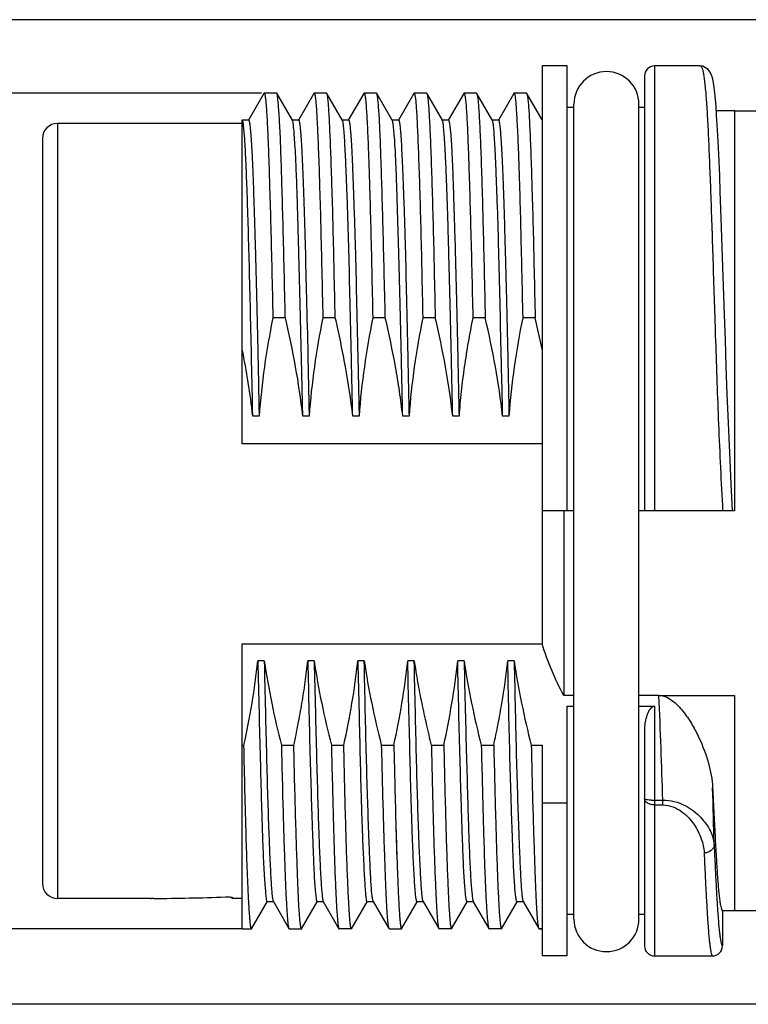
# Model space of a CAD drawing. Units: millimetres. Extents: x 6227 to 6524, y 556 to 775.
# Drawn here: x 6346 to 6360, y 652 to 672 of the extents above; entities that cross this region are included whole.
import ezdxf

# ---------------------------------------------------------------- set-up
doc = ezdxf.new("R2010")
doc.units = ezdxf.units.MM
doc.header["$MEASUREMENT"] = 0
doc.layers.get('0').update_dxf_attribs({"lineweight": 30})
doc.layers.add('02___PRT_ALL_AXES', color=7, linetype='Continuous')
doc.layers.add('DIM', color=3, linetype='Continuous', lineweight=15)
doc.styles.add('Romans字体', font='romans.shx', dxfattribs={"width": 0.75})
doc.dimstyles.new('01', dxfattribs={"dimscale": 0.9, "dimtxt": 3.5, "dimasz": 3, "dimexe": 1.2, "dimexo": 0.2, "dimgap": 0.8, "dimtad": 1, "dimdsep": 46, "dimtxsty": 'Romans字体', "dimcen": 0, "dimclrd": 1, "dimclre": 6, "dimclrt": 4, "dimazin": 2, "dimtfac": 1, "dimtofl": 0, "dimtmove": 0, "dimatfit": 3, "dimfxl": 1, "dimtolj": 1, "dimtzin": 0, "dimarcsym": 0})

# ---------------------------------------------------------------- blocks, each defined once
blk = doc.blocks.new('*D0')
at = {"layer": 'Defpoints', "color": 0}
for p in [(6339.483, 670.448), (6350.678, 670.448), (6350.302, 653.734)]:
    blk.add_point(p, dxfattribs=at)
at = {"layer": 'DIM', "color": 6, "lineweight": -2}
for p, q in [((6350.498, 670.448), (6338.403, 670.448)), ((6350.122, 653.734), (6338.403, 653.734))]:
    blk.add_line(p, q, dxfattribs=at)
at = {"layer": 'DIM', "color": 1, "lineweight": -2}
blk.add_line((6339.483, 656.434), (6339.483, 667.748), dxfattribs=at)
at = {"layer": 'DIM', "color": 1}
for points in [[(6339.033, 667.748), (6339.933, 667.748), (6339.483, 670.448)], [(6339.033, 656.434), (6339.933, 656.434), (6339.483, 653.734)]]:
    blk.add_solid(points, dxfattribs=at)
at = {"layer": 'DIM', "color": 4, "insert": (6337.188, 662.091), "char_height": 3.15, "attachment_point": 5, "rotation": 90, "style": 'Romans字体'}
blk.add_mtext('\\A1;M17*1.0', dxfattribs=at)
blk = doc.blocks.new('*D1')
at = {"layer": 'Defpoints', "color": 0}
for p in [(6366.634, 671.918), (6332.309, 652.226), (6367.363, 652.226)]:
    blk.add_point(p, dxfattribs=at)
at = {"layer": 'DIM', "color": 6, "lineweight": -2}
for p, q in [((6366.454, 671.918), (6331.229, 671.918)), ((6367.183, 652.226), (6331.229, 652.226))]:
    blk.add_line(p, q, dxfattribs=at)
at = {"layer": 'DIM', "color": 1, "lineweight": -2}
blk.add_line((6332.309, 669.218), (6332.309, 654.926), dxfattribs=at)
at = {"layer": 'DIM', "color": 1}
for points in [[(6331.859, 669.218), (6332.759, 669.218), (6332.309, 671.918)], [(6331.859, 654.926), (6332.759, 654.926), (6332.309, 652.226)]]:
    blk.add_solid(points, dxfattribs=at)
at = {"layer": 'DIM', "color": 4, "insert": (6330.014, 662.072), "char_height": 3.15, "attachment_point": 5, "rotation": 90, "style": 'Romans字体'}
blk.add_mtext('\\A1;M20*1.5', dxfattribs=at)

msp = doc.modelspace()

# ---------------------------------------------------------------- linework, layer by layer
at = {"color": 7, "linetype": 'Continuous'}
for p, q in [((6356.114, 670.992), (6356.114, 659.433)), ((6356.614, 670.992), (6356.114, 670.992)), ((6356.614, 662.092), (6356.614, 670.992)), ((6358.364, 670.992), (6358.364, 662.092)), ((6359.279, 670.992), (6358.364, 670.992)), ((6359.279, 670.992), (6359.279, 670.992)), ((6358.164, 670.791), (6358.164, 662.092)), ((6350.547, 670.443), (6350.24, 669.911)), ((6350.548, 670.445), (6350.553, 670.449)), ((6350.802, 670.448), (6350.553, 670.448)), ((6350.806, 670.445), (6350.802, 670.449)), ((6351.118, 669.905), (6350.806, 670.445)), ((6351.546, 670.442), (6351.239, 669.911)), ((6351.547, 670.445), (6351.553, 670.449)), ((6351.803, 670.447), (6351.552, 670.447)), ((6351.553, 670.449), (6351.556, 670.448)), ((6351.807, 670.444), (6351.802, 670.449)), ((6352.119, 669.904), (6351.808, 670.442)), ((6352.546, 670.443), (6352.235, 669.905)), ((6352.547, 670.445), (6352.552, 670.45)), ((6352.802, 670.447), (6352.551, 670.447)), ((6352.552, 670.449), (6352.556, 670.448)), ((6352.806, 670.444), (6352.801, 670.449)), ((6353.117, 669.905), (6352.807, 670.443)), ((6353.548, 670.444), (6353.24, 669.911)), ((6353.548, 670.444), (6353.553, 670.449)), ((6353.802, 670.45), (6353.554, 670.45)), ((6353.802, 670.45), (6353.808, 670.445)), ((6354.12, 669.905), (6353.808, 670.445)), ((6354.546, 670.443), (6354.236, 669.905)), ((6354.548, 670.445), (6354.553, 670.449)), ((6354.803, 670.447), (6354.552, 670.447)), ((6354.553, 670.449), (6354.556, 670.447)), ((6354.803, 670.447), (6354.808, 670.443)), ((6355.119, 669.904), (6354.808, 670.443)), ((6355.547, 670.441), (6355.241, 669.911)), ((6355.549, 670.444), (6355.554, 670.449)), ((6355.803, 670.445), (6355.552, 670.445)), ((6355.554, 670.448), (6355.558, 670.447)), ((6355.802, 670.445), (6355.808, 670.441)), ((6356.114, 669.912), (6355.808, 670.441)), ((6356.753, 670.16), (6356.614, 670.16)), ((6358.164, 670.16), (6358.053, 670.16)), ((6359.964, 670.092), (6359.603, 670.092)), ((6359.964, 670.092), (6359.964, 662.093)), ((6359.964, 670.092), (6362.114, 670.092)), ((6346.414, 669.842), (6346.414, 654.342)), ((6350.114, 669.842), (6346.414, 669.842)), ((6350.114, 663.437), (6350.114, 669.914)), ((6350.118, 669.904), (6350.114, 669.911)), ((6350.241, 669.91), (6350.114, 669.91)), ((6351.241, 669.91), (6351.113, 669.91)), ((6352.241, 669.91), (6352.113, 669.91)), ((6353.242, 669.91), (6353.112, 669.91)), ((6354.241, 669.91), (6354.114, 669.91)), ((6355.243, 669.91), (6355.113, 669.91)), ((6346.114, 669.542), (6346.114, 654.642)), ((6359.765, 666.015), (6359.72, 667.364)), ((6350.976, 665.954), (6350.726, 665.954)), ((6351.976, 665.954), (6351.726, 665.954)), ((6352.976, 665.954), (6352.726, 665.954)), ((6353.976, 665.954), (6353.726, 665.954)), ((6354.976, 665.954), (6354.726, 665.954)), ((6355.976, 665.954), (6355.726, 665.954)), ((6356.114, 665.329), (6355.976, 665.954)), ((6350.452, 663.991), (6350.325, 663.991)), ((6351.452, 663.991), (6351.325, 663.991)), ((6352.452, 663.991), (6352.325, 663.991)), ((6353.452, 663.991), (6353.325, 663.991)), ((6354.452, 663.991), (6354.325, 663.991)), ((6355.452, 663.991), (6355.325, 663.991)), ((6356.114, 663.437), (6350.114, 663.437)), ((6356.753, 662.092), (6356.114, 662.092)), ((6356.547, 662.092), (6356.547, 658.401)), ((6359.928, 662.092), (6358.053, 662.092)), ((6359.964, 662.093), (6359.928, 662.092)), ((6350.114, 659.433), (6356.114, 659.433)), ((6350.114, 653.734), (6350.114, 659.433)), ((6350.554, 659.092), (6350.425, 659.092)), ((6351.553, 659.092), (6351.426, 659.092)), ((6352.555, 659.092), (6352.426, 659.092)), ((6353.555, 659.092), (6353.426, 659.092)), ((6354.553, 659.092), (6354.426, 659.092)), ((6355.555, 659.092), (6355.427, 659.092)), ((6356.753, 658.401), (6356.547, 658.401)), ((6358.453, 658.402), (6358.053, 658.402)), ((6358.453, 658.402), (6359.438, 658.4)), ((6359.438, 658.4), (6359.964, 658.4)), ((6359.964, 658.4), (6359.964, 654.092)), ((6356.614, 658.186), (6356.753, 658.186)), ((6356.614, 653.192), (6356.614, 658.186)), ((6358.053, 658.186), (6358.364, 658.186)), ((6358.364, 658.186), (6358.364, 653.194)), ((6358.164, 657.706), (6358.164, 653.394)), ((6350.114, 657.408), (6350.147, 657.408)), ((6350.897, 657.408), (6351.147, 657.408)), ((6351.897, 657.408), (6352.147, 657.408)), ((6352.897, 657.408), (6353.147, 657.408)), ((6353.147, 657.41), (6353.159, 656.895)), ((6353.897, 657.408), (6354.147, 657.408)), ((6354.897, 657.408), (6355.147, 657.408)), ((6355.897, 657.408), (6356.114, 657.408)), ((6356.114, 657.408), (6356.114, 653.192)), ((6356.114, 656.256), (6356.614, 656.256)), ((6358.364, 656.31), (6358.53, 656.31)), ((6358.364, 656.213), (6358.53, 656.213)), ((6358.53, 656.213), (6358.53, 656.31)), ((6348.278, 654.342), (6346.414, 654.342)), ((6348.275, 654.342), (6348.288, 654.342)), ((6348.288, 654.342), (6348.299, 654.342)), ((6349.914, 654.342), (6349.914, 654.365)), ((6350.114, 654.342), (6349.914, 654.342)), ((6350.302, 653.734), (6350.612, 654.274)), ((6350.742, 654.274), (6350.612, 654.274)), ((6350.736, 654.279), (6351.048, 653.739)), ((6351.302, 653.734), (6351.614, 654.274)), ((6351.741, 654.274), (6351.614, 654.274)), ((6351.735, 654.279), (6352.047, 653.738)), ((6352.302, 653.734), (6352.612, 654.274)), ((6352.743, 654.274), (6352.612, 654.274)), ((6352.737, 654.279), (6353.049, 653.739)), ((6353.302, 653.734), (6353.613, 654.274)), ((6353.741, 654.274), (6353.613, 654.274)), ((6353.735, 654.279), (6354.046, 653.74)), ((6354.302, 653.734), (6354.613, 654.274)), ((6354.742, 654.274), (6354.613, 654.274)), ((6354.737, 654.278), (6355.047, 653.742)), ((6355.302, 653.734), (6355.614, 654.274)), ((6355.743, 654.274), (6355.614, 654.274)), ((6355.736, 654.279), (6356.047, 653.742)), ((6356.753, 654.024), (6356.614, 654.024)), ((6358.164, 654.024), (6358.053, 654.024)), ((6359.723, 654.094), (6359.724, 653.394)), ((6359.723, 654.094), (6359.723, 654.094)), ((6362.114, 654.092), (6359.73, 654.092)), ((6350.114, 653.735), (6350.301, 653.735)), ((6350.301, 653.735), (6350.3, 653.735)), ((6351.048, 653.739), (6351.053, 653.734)), ((6351.053, 653.735), (6351.303, 653.735)), ((6351.053, 653.734), (6351.053, 653.734)), ((6351.302, 653.734), (6351.302, 653.734)), ((6352.047, 653.738), (6352.052, 653.734)), ((6352.052, 653.734), (6352.052, 653.734)), ((6352.302, 653.734), (6352.052, 653.734)), ((6352.3, 653.735), (6352.3, 653.735)), ((6353.054, 653.735), (6353.054, 653.735)), ((6353.054, 653.734), (6353.302, 653.734)), ((6353.302, 653.734), (6353.302, 653.734)), ((6354.047, 653.738), (6354.053, 653.734)), ((6354.302, 653.734), (6354.052, 653.734)), ((6355.049, 653.738), (6355.053, 653.734)), ((6355.302, 653.734), (6355.052, 653.734)), ((6356.048, 653.74), (6356.054, 653.735)), ((6356.052, 653.737), (6356.114, 653.737)), ((6356.114, 653.734), (6356.052, 653.734)), ((6356.054, 653.735), (6356.054, 653.735)), ((6359.723, 653.394), (6359.724, 653.394)), ((6356.614, 653.192), (6356.114, 653.192)), ((6358.364, 653.194), (6359.524, 653.194))]:
    msp.add_line(p, q, dxfattribs=at)
for points in [[(6359.608, 670.011), (6359.596, 670.181), (6359.584, 670.329), (6359.571, 670.456), (6359.558, 670.564), (6359.544, 670.654), (6359.529, 670.729), (6359.512, 670.794), (6359.487, 670.855), (6359.439, 670.924), (6359.33, 670.986), (6359.279, 670.992)], [(6359.72, 667.364), (6359.707, 667.761), (6359.694, 668.132), (6359.681, 668.477), (6359.669, 668.797), (6359.657, 669.09), (6359.645, 669.358), (6359.633, 669.6), (6359.621, 669.818), (6359.608, 670.011)], [(6359.928, 662.092), (6359.899, 662.633), (6359.869, 663.254), (6359.843, 663.853), (6359.82, 664.43), (6359.8, 664.984), (6359.782, 665.512), (6359.765, 666.015)]]:
    msp.add_lwpolyline(points, dxfattribs=at)
for centre, radius, start, end in [((6358.364, 670.792), 0.2, 90, 180), ((6346.414, 669.542), 0.3, 90, 180), ((6229.909, 652.619), 128.674, 1.6439, 2.57592), ((6623.442, 663.436), 270.362, 181.38631, 181.56112), ((6175.728, 651.27), 183.876, 1.29076, 1.64761), ((6499.409, 660.061), 146.283, 181.56329, 181.9144), ((6346.414, 654.642), 0.3, 180, 270), ((6348.377, 646.328), 8.014, 90.2875, 90.5574), ((6358.364, 653.394), 0.2, 180.0076, 270.0076), ((6359.523, 653.394), 0.2, 270.0587, 359.9982), ((6359.524, 653.394), 0.2, 269.9999, 0.0479)]:
    msp.add_arc(centre, radius, start, end, dxfattribs=at)
msp.add_ellipse((6348.114, 662.092), major_axis=(-18.71, 0), ratio=0.414214, start_param=-4.700468, end_param=-4.623457, dxfattribs=at)
for points, knots in [([(6359.279, 670.992), (6359.287, 670.992), (6359.298, 670.983), (6359.308, 670.966), (6359.32, 670.938), (6359.334, 670.889), (6359.348, 670.814), (6359.362, 670.718), (6359.381, 670.55), (6359.403, 670.288), (6359.426, 669.916), (6359.448, 669.468), (6359.469, 668.949), (6359.491, 668.364), (6359.513, 667.719), (6359.544, 666.756), (6359.585, 665.453), (6359.644, 663.805), (6359.695, 662.67), (6359.728, 662.092)], [0, 0, 0, 0, 0.002411, 0.004205, 0.006507, 0.012759, 0.02129, 0.032125, 0.04526, 0.078338, 0.12025, 0.170613, 0.228951, 0.294705, 0.367247, 0.445877, 0.618329, 0.805434, 1, 1, 1, 1]), ([(6350.553, 670.449), (6350.554, 670.449), (6350.554, 670.449), (6350.555, 670.449), (6350.555, 670.448)], [0, 0, 0, 0, 0.476483, 1, 1, 1, 1]), ([(6350.555, 670.448), (6350.555, 670.448), (6350.556, 670.448), (6350.556, 670.447), (6350.557, 670.447)], [0, 0, 0, 0, 0.467768, 1, 1, 1, 1]), ([(6350.557, 670.447), (6350.559, 670.444), (6350.563, 670.433), (6350.568, 670.413), (6350.573, 670.384), (6350.58, 670.326), (6350.589, 670.231), (6350.6, 670.09), (6350.61, 669.913), (6350.621, 669.702), (6350.632, 669.456), (6350.646, 669.065), (6350.664, 668.5), (6350.685, 667.739), (6350.707, 666.877), (6350.72, 666.271), (6350.727, 665.954)], [0, 0, 0, 0, 0.002669, 0.007283, 0.013911, 0.022571, 0.046008, 0.077516, 0.116951, 0.164127, 0.218816, 0.280778, 0.425425, 0.595592, 0.788321, 1, 1, 1, 1]), ([(6350.975, 665.954), (6350.968, 666.269), (6350.954, 666.871), (6350.933, 667.727), (6350.913, 668.484), (6350.896, 669.047), (6350.882, 669.439), (6350.871, 669.684), (6350.86, 669.897), (6350.849, 670.075), (6350.838, 670.218), (6350.829, 670.315), (6350.822, 670.375), (6350.817, 670.407), (6350.812, 670.429), (6350.809, 670.441), (6350.806, 670.445)], [0, 0, 0, 0, 0.210173, 0.401694, 0.571201, 0.715686, 0.777686, 0.832466, 0.879811, 0.919549, 0.951529, 0.975634, 0.984703, 0.991777, 0.996864, 1, 1, 1, 1]), ([(6351.556, 670.447), (6351.559, 670.445), (6351.563, 670.434), (6351.568, 670.414), (6351.573, 670.385), (6351.581, 670.328), (6351.59, 670.233), (6351.6, 670.093), (6351.61, 669.916), (6351.62, 669.705), (6351.631, 669.46), (6351.646, 669.068), (6351.665, 668.503), (6351.685, 667.741), (6351.705, 666.879), (6351.719, 666.272), (6351.726, 665.954)], [0, 0, 0, 0, 0.002638, 0.007216, 0.013805, 0.02242, 0.04572, 0.077059, 0.116348, 0.163434, 0.218101, 0.280104, 0.424899, 0.595171, 0.788018, 1, 1, 1, 1]), ([(6351.974, 665.953), (6351.967, 666.267), (6351.955, 666.867), (6351.935, 667.72), (6351.914, 668.475), (6351.895, 669.036), (6351.88, 669.427), (6351.87, 669.673), (6351.86, 669.887), (6351.85, 670.066), (6351.841, 670.211), (6351.831, 670.321), (6351.822, 670.39), (6351.814, 670.427), (6351.81, 670.44), (6351.807, 670.444)], [0, 0, 0, 0, 0.209412, 0.400326, 0.569227, 0.713291, 0.775256, 0.830153, 0.877751, 0.917834, 0.950216, 0.974747, 0.991322, 0.996633, 1, 1, 1, 1]), ([(6352.556, 670.448), (6352.559, 670.445), (6352.563, 670.434), (6352.568, 670.414), (6352.573, 670.384), (6352.581, 670.326), (6352.59, 670.231), (6352.6, 670.09), (6352.611, 669.913), (6352.621, 669.702), (6352.631, 669.457), (6352.642, 669.178), (6352.652, 668.869), (6352.667, 668.397), (6352.686, 667.739), (6352.706, 666.877), (6352.719, 666.271), (6352.726, 665.954)], [0, 0, 0, 0, 0.002679, 0.007327, 0.014004, 0.022715, 0.046204, 0.077697, 0.117073, 0.164176, 0.218811, 0.28076, 0.349748, 0.425481, 0.595717, 0.788353, 1, 1, 1, 1]), ([(6352.976, 665.954), (6352.969, 666.268), (6352.955, 666.87), (6352.933, 667.725), (6352.912, 668.481), (6352.895, 669.044), (6352.881, 669.436), (6352.871, 669.682), (6352.861, 669.895), (6352.85, 670.073), (6352.839, 670.216), (6352.829, 670.324), (6352.82, 670.392), (6352.812, 670.428), (6352.808, 670.44), (6352.806, 670.444)], [0, 0, 0, 0, 0.209988, 0.401269, 0.570585, 0.715036, 0.777098, 0.83197, 0.879416, 0.919231, 0.951266, 0.975434, 0.991667, 0.996808, 1, 1, 1, 1]), ([(6353.557, 670.447), (6353.56, 670.444), (6353.564, 670.434), (6353.569, 670.414), (6353.574, 670.384), (6353.582, 670.327), (6353.591, 670.233), (6353.601, 670.092), (6353.611, 669.916), (6353.62, 669.705), (6353.631, 669.46), (6353.646, 669.068), (6353.665, 668.502), (6353.687, 667.741), (6353.707, 666.878), (6353.719, 666.272), (6353.726, 665.954)], [0, 0, 0, 0, 0.002687, 0.007287, 0.013879, 0.022487, 0.045779, 0.077113, 0.116365, 0.163387, 0.218007, 0.280013, 0.424912, 0.595283, 0.788125, 1, 1, 1, 1]), ([(6353.808, 670.445), (6353.81, 670.441), (6353.814, 670.428), (6353.822, 670.391), (6353.83, 670.322), (6353.841, 670.213), (6353.851, 670.069), (6353.861, 669.89), (6353.871, 669.678), (6353.882, 669.433), (6353.897, 669.042), (6353.914, 668.48), (6353.935, 667.723), (6353.956, 666.868), (6353.969, 666.267), (6353.976, 665.952)], [0, 0, 0, 0, 0.003308, 0.008598, 0.025177, 0.049658, 0.081894, 0.121733, 0.16902, 0.223602, 0.285323, 0.429481, 0.599008, 0.790357, 1, 1, 1, 1]), ([(6354.556, 670.447), (6354.559, 670.444), (6354.562, 670.434), (6354.568, 670.413), (6354.573, 670.384), (6354.581, 670.326), (6354.59, 670.231), (6354.601, 670.089), (6354.612, 669.912), (6354.622, 669.701), (6354.632, 669.455), (6354.642, 669.178), (6354.652, 668.868), (6354.667, 668.396), (6354.685, 667.739), (6354.708, 666.877), (6354.721, 666.271), (6354.728, 665.953)], [0, 0, 0, 0, 0.002693, 0.007355, 0.014041, 0.022763, 0.046297, 0.077855, 0.117289, 0.164422, 0.219047, 0.280943, 0.349857, 0.425517, 0.59569, 0.788379, 1, 1, 1, 1]), ([(6354.808, 670.443), (6354.81, 670.439), (6354.814, 670.427), (6354.822, 670.39), (6354.831, 670.322), (6354.841, 670.212), (6354.851, 670.066), (6354.861, 669.886), (6354.872, 669.672), (6354.882, 669.426), (6354.897, 669.036), (6354.915, 668.475), (6354.935, 667.72), (6354.956, 666.867), (6354.969, 666.266), (6354.976, 665.952)], [0, 0, 0, 0, 0.003225, 0.008404, 0.024812, 0.049374, 0.081912, 0.122152, 0.169841, 0.224741, 0.286616, 0.430368, 0.599169, 0.790355, 1, 1, 1, 1]), ([(6355.558, 670.447), (6355.56, 670.444), (6355.564, 670.433), (6355.569, 670.413), (6355.574, 670.384), (6355.581, 670.326), (6355.589, 670.231), (6355.6, 670.091), (6355.61, 669.914), (6355.621, 669.702), (6355.632, 669.456), (6355.643, 669.178), (6355.654, 668.868), (6355.668, 668.396), (6355.685, 667.739), (6355.705, 666.878), (6355.72, 666.271), (6355.727, 665.954)], [0, 0, 0, 0, 0.002633, 0.007217, 0.013821, 0.022459, 0.045829, 0.077268, 0.116678, 0.163887, 0.218638, 0.280663, 0.349676, 0.425379, 0.595511, 0.788172, 1, 1, 1, 1]), ([(6355.808, 670.441), (6355.81, 670.437), (6355.814, 670.425), (6355.822, 670.39), (6355.83, 670.322), (6355.841, 670.215), (6355.851, 670.072), (6355.861, 669.893), (6355.871, 669.679), (6355.882, 669.432), (6355.896, 669.04), (6355.914, 668.478), (6355.935, 667.723), (6355.956, 666.869), (6355.969, 666.268), (6355.976, 665.953)], [0, 0, 0, 0, 0.003176, 0.008261, 0.024327, 0.048343, 0.080332, 0.120282, 0.168003, 0.223142, 0.285358, 0.429768, 0.598743, 0.789834, 1, 1, 1, 1]), ([(6350.14, 669.803), (6350.138, 669.825), (6350.134, 669.855), (6350.126, 669.888), (6350.122, 669.9), (6350.12, 669.904)], [0, 0, 0, 0, 0.650524, 0.862215, 1, 1, 1, 1]), ([(6350.325, 663.991), (6350.317, 664.349), (6350.303, 665.045), (6350.28, 666.052), (6350.257, 666.975), (6350.235, 667.795), (6350.212, 668.496), (6350.19, 669.063), (6350.168, 669.484), (6350.151, 669.714), (6350.14, 669.803)], [0, 0, 0, 0, 0.184997, 0.35929, 0.519178, 0.661343, 0.782792, 0.880991, 0.953891, 1, 1, 1, 1]), ([(6350.242, 669.91), (6350.245, 669.91), (6350.251, 669.898), (6350.255, 669.879), (6350.262, 669.845), (6350.268, 669.798), (6350.274, 669.738), (6350.284, 669.632), (6350.295, 669.467), (6350.309, 669.232), (6350.322, 668.948), (6350.335, 668.617), (6350.347, 668.241), (6350.36, 667.822), (6350.378, 667.189), (6350.402, 666.316), (6350.427, 665.187), (6350.443, 664.399), (6350.452, 663.991)], [0, 0, 0, 0, 0.001566, 0.005125, 0.010873, 0.018839, 0.029023, 0.041414, 0.072726, 0.112578, 0.160695, 0.216757, 0.280377, 0.351128, 0.428521, 0.601079, 0.793323, 1, 1, 1, 1]), ([(6351.325, 663.991), (6351.317, 664.389), (6351.3, 665.159), (6351.274, 666.264), (6351.251, 667.122), (6351.233, 667.747), (6351.222, 668.162), (6351.21, 668.538), (6351.197, 668.871), (6351.184, 669.16), (6351.171, 669.404), (6351.157, 669.599), (6351.146, 669.732), (6351.137, 669.813), (6351.131, 669.855), (6351.125, 669.885), (6351.121, 669.9), (6351.118, 669.905)], [0, 0, 0, 0, 0.201945, 0.39027, 0.560087, 0.636647, 0.706962, 0.770579, 0.827082, 0.876111, 0.917345, 0.950522, 0.975427, 0.984732, 0.991921, 0.996999, 1, 1, 1, 1]), ([(6351.241, 669.91), (6351.244, 669.91), (6351.251, 669.899), (6351.256, 669.879), (6351.263, 669.845), (6351.269, 669.798), (6351.275, 669.738), (6351.284, 669.632), (6351.295, 669.467), (6351.308, 669.232), (6351.321, 668.948), (6351.335, 668.617), (6351.348, 668.241), (6351.361, 667.822), (6351.378, 667.189), (6351.4, 666.316), (6351.428, 665.187), (6351.443, 664.399), (6351.452, 663.991)], [0, 0, 0, 0, 0.001612, 0.005191, 0.010949, 0.018917, 0.029099, 0.041484, 0.072784, 0.112628, 0.160742, 0.216804, 0.280422, 0.351169, 0.428557, 0.601102, 0.793335, 1, 1, 1, 1]), ([(6352.325, 663.991), (6352.316, 664.388), (6352.297, 665.155), (6352.273, 666.256), (6352.25, 667.25), (6352.228, 667.999), (6352.209, 668.526), (6352.195, 668.859), (6352.183, 669.149), (6352.171, 669.394), (6352.159, 669.591), (6352.149, 669.725), (6352.14, 669.808), (6352.134, 669.851), (6352.128, 669.882), (6352.123, 669.898), (6352.119, 669.904)], [0, 0, 0, 0, 0.20125, 0.388998, 0.558405, 0.705092, 0.768711, 0.825278, 0.874433, 0.915853, 0.94928, 0.974504, 0.983999, 0.991404, 0.996724, 1, 1, 1, 1]), ([(6352.241, 669.91), (6352.244, 669.91), (6352.25, 669.898), (6352.255, 669.879), (6352.262, 669.845), (6352.268, 669.798), (6352.275, 669.738), (6352.285, 669.632), (6352.296, 669.467), (6352.308, 669.232), (6352.321, 668.948), (6352.334, 668.617), (6352.347, 668.241), (6352.361, 667.822), (6352.379, 667.189), (6352.401, 666.316), (6352.426, 665.187), (6352.443, 664.399), (6352.452, 663.991)], [0, 0, 0, 0, 0.001579, 0.005154, 0.010916, 0.01889, 0.029078, 0.041469, 0.072775, 0.112618, 0.160728, 0.216788, 0.280407, 0.351157, 0.428548, 0.601097, 0.793332, 1, 1, 1, 1]), ([(6353.325, 663.991), (6353.317, 664.389), (6353.299, 665.158), (6353.276, 666.262), (6353.247, 667.258), (6353.225, 668.008), (6353.209, 668.534), (6353.197, 668.868), (6353.185, 669.157), (6353.172, 669.401), (6353.159, 669.597), (6353.147, 669.73), (6353.137, 669.812), (6353.131, 669.854), (6353.125, 669.884), (6353.12, 669.9), (6353.117, 669.905)], [0, 0, 0, 0, 0.201745, 0.389901, 0.5596, 0.706419, 0.770033, 0.826548, 0.875605, 0.916888, 0.950138, 0.975143, 0.984509, 0.991767, 0.996918, 1, 1, 1, 1]), ([(6353.242, 669.91), (6353.245, 669.91), (6353.252, 669.899), (6353.257, 669.879), (6353.264, 669.845), (6353.27, 669.798), (6353.276, 669.738), (6353.285, 669.632), (6353.296, 669.467), (6353.308, 669.232), (6353.321, 668.948), (6353.334, 668.617), (6353.348, 668.241), (6353.362, 667.822), (6353.38, 667.189), (6353.401, 666.316), (6353.426, 665.187), (6353.442, 664.399), (6353.452, 663.991)], [0, 0, 0, 0, 0.001637, 0.005226, 0.01099, 0.018961, 0.029145, 0.041531, 0.072828, 0.112667, 0.160777, 0.216837, 0.280457, 0.351203, 0.428588, 0.601123, 0.793346, 1, 1, 1, 1]), ([(6354.325, 663.991), (6354.317, 664.389), (6354.3, 665.158), (6354.274, 666.261), (6354.252, 667.118), (6354.235, 667.742), (6354.223, 668.157), (6354.21, 668.533), (6354.197, 668.867), (6354.184, 669.156), (6354.171, 669.4), (6354.158, 669.596), (6354.148, 669.729), (6354.139, 669.811), (6354.133, 669.854), (6354.127, 669.884), (6354.123, 669.9), (6354.12, 669.905)], [0, 0, 0, 0, 0.201676, 0.389778, 0.55944, 0.635952, 0.706243, 0.76986, 0.82639, 0.875472, 0.916781, 0.950056, 0.975083, 0.98446, 0.991729, 0.996896, 1, 1, 1, 1]), ([(6354.241, 669.91), (6354.244, 669.91), (6354.25, 669.898), (6354.255, 669.88), (6354.262, 669.845), (6354.268, 669.799), (6354.275, 669.738), (6354.285, 669.633), (6354.297, 669.468), (6354.31, 669.233), (6354.323, 668.948), (6354.334, 668.617), (6354.347, 668.241), (6354.36, 667.823), (6354.379, 667.19), (6354.403, 666.316), (6354.428, 665.187), (6354.443, 664.399), (6354.452, 663.991)], [0, 0, 0, 0, 0.001558, 0.005121, 0.010872, 0.018839, 0.029023, 0.04141, 0.072708, 0.112545, 0.160647, 0.2167, 0.280315, 0.351066, 0.428463, 0.601034, 0.793298, 1, 1, 1, 1]), ([(6355.325, 663.991), (6355.317, 664.388), (6355.299, 665.156), (6355.273, 666.258), (6355.25, 667.252), (6355.228, 668.001), (6355.209, 668.527), (6355.196, 668.861), (6355.184, 669.151), (6355.171, 669.395), (6355.16, 669.592), (6355.149, 669.726), (6355.14, 669.808), (6355.134, 669.852), (6355.127, 669.882), (6355.122, 669.899), (6355.119, 669.904)], [0, 0, 0, 0, 0.201346, 0.389172, 0.558632, 0.70534, 0.768957, 0.825514, 0.87465, 0.916043, 0.949435, 0.974618, 0.98409, 0.991468, 0.996758, 1, 1, 1, 1]), ([(6355.243, 669.91), (6355.246, 669.91), (6355.252, 669.898), (6355.256, 669.879), (6355.263, 669.845), (6355.268, 669.798), (6355.275, 669.738), (6355.284, 669.632), (6355.295, 669.468), (6355.309, 669.232), (6355.323, 668.948), (6355.336, 668.617), (6355.349, 668.241), (6355.361, 667.823), (6355.378, 667.189), (6355.4, 666.316), (6355.429, 665.187), (6355.443, 664.399), (6355.452, 663.991)], [0, 0, 0, 0, 0.001556, 0.005105, 0.010844, 0.0188, 0.028977, 0.041361, 0.072665, 0.112516, 0.160637, 0.216703, 0.280326, 0.351079, 0.428475, 0.601044, 0.793307, 1, 1, 1, 1]), ([(6350.726, 665.954), (6350.66, 665.63), (6350.547, 664.978), (6350.475, 664.32), (6350.452, 663.991)], [0, 0, 0, 0, 0.500029, 1, 1, 1, 1]), ([(6351.325, 663.991), (6351.289, 664.321), (6351.19, 664.979), (6351.054, 665.631), (6350.976, 665.954)], [0, 0, 0, 0, 0.499976, 1, 1, 1, 1]), ([(6351.726, 665.954), (6351.66, 665.63), (6351.547, 664.978), (6351.475, 664.32), (6351.452, 663.991)], [0, 0, 0, 0, 0.500023, 1, 1, 1, 1]), ([(6352.325, 663.991), (6352.288, 664.321), (6352.213, 664.815), (6352.086, 665.467), (6352.015, 665.792), (6351.976, 665.954)], [0, 0, 0, 0, 0.499945, 0.749973, 1, 1, 1, 1]), ([(6352.726, 665.954), (6352.66, 665.63), (6352.547, 664.978), (6352.475, 664.32), (6352.452, 663.991)], [0, 0, 0, 0, 0.500019, 1, 1, 1, 1]), ([(6353.325, 663.991), (6353.307, 664.156), (6353.263, 664.486), (6353.156, 665.142), (6353.053, 665.63), (6352.976, 665.954)], [0, 0, 0, 0, 0.249995, 0.500015, 1, 1, 1, 1]), ([(6353.726, 665.954), (6353.659, 665.63), (6353.547, 664.978), (6353.475, 664.32), (6353.452, 663.991)], [0, 0, 0, 0, 0.500016, 1, 1, 1, 1]), ([(6354.325, 663.991), (6354.289, 664.321), (6354.191, 664.979), (6354.054, 665.631), (6353.976, 665.954)], [0, 0, 0, 0, 0.499975, 1, 1, 1, 1]), ([(6354.726, 665.954), (6354.693, 665.792), (6354.633, 665.467), (6354.555, 664.977), (6354.493, 664.485), (6354.463, 664.155), (6354.452, 663.991)], [0, 0, 0, 0, 0.250006, 0.50002, 0.750011, 1, 1, 1, 1]), ([(6355.325, 663.991), (6355.288, 664.321), (6355.19, 664.979), (6355.053, 665.631), (6354.976, 665.954)], [0, 0, 0, 0, 0.499967, 1, 1, 1, 1]), ([(6355.726, 665.954), (6355.66, 665.63), (6355.549, 664.978), (6355.475, 664.32), (6355.452, 663.991)], [0, 0, 0, 0, 0.500018, 1, 1, 1, 1]), ([(6350.325, 663.991), (6350.3, 664.215), (6350.235, 664.662), (6350.159, 665.107), (6350.114, 665.329)], [0, 0, 0, 0, 0.499988, 1, 1, 1, 1]), ([(6350.425, 659.092), (6350.432, 658.75), (6350.449, 658.095), (6350.472, 657.163), (6350.491, 656.449), (6350.506, 655.936), (6350.517, 655.6), (6350.529, 655.3), (6350.541, 655.035), (6350.554, 654.81), (6350.566, 654.623), (6350.576, 654.493), (6350.584, 654.409), (6350.589, 654.361), (6350.594, 654.325), (6350.6, 654.298), (6350.604, 654.282), (6350.609, 654.274), (6350.612, 654.274)], [0, 0, 0, 0, 0.212631, 0.407272, 0.579657, 0.656344, 0.726117, 0.788614, 0.843491, 0.890462, 0.929265, 0.959698, 0.971728, 0.981611, 0.989341, 0.994927, 0.998406, 1, 1, 1, 1]), ([(6350.554, 659.092), (6350.561, 658.76), (6350.576, 658.123), (6350.598, 657.215), (6350.619, 656.406), (6350.64, 655.801), (6350.656, 655.379), (6350.667, 655.112), (6350.678, 654.881), (6350.689, 654.686), (6350.699, 654.529), (6350.71, 654.411), (6350.72, 654.336), (6350.729, 654.297), (6350.733, 654.283), (6350.736, 654.279)], [0, 0, 0, 0, 0.206652, 0.396479, 0.565625, 0.710672, 0.773217, 0.828677, 0.876767, 0.917252, 0.94993, 0.974654, 0.991328, 0.996648, 1, 1, 1, 1]), ([(6350.554, 659.092), (6350.596, 658.808), (6350.698, 658.244), (6350.826, 657.686), (6350.897, 657.408)], [0, 0, 0, 0, 0.499916, 1, 1, 1, 1]), ([(6351.147, 657.408), (6351.178, 657.547), (6351.234, 657.826), (6351.31, 658.246), (6351.376, 658.668), (6351.41, 658.95), (6351.426, 659.092)], [0, 0, 0, 0, 0.250041, 0.500068, 0.750045, 1, 1, 1, 1]), ([(6351.426, 659.092), (6351.433, 658.75), (6351.447, 658.095), (6351.47, 657.162), (6351.491, 656.449), (6351.508, 655.936), (6351.52, 655.6), (6351.531, 655.3), (6351.541, 655.035), (6351.552, 654.81), (6351.563, 654.623), (6351.574, 654.493), (6351.583, 654.409), (6351.589, 654.361), (6351.595, 654.325), (6351.601, 654.298), (6351.606, 654.282), (6351.611, 654.274), (6351.614, 654.274)], [0, 0, 0, 0, 0.212599, 0.407185, 0.579561, 0.656234, 0.726, 0.788477, 0.843338, 0.890284, 0.929076, 0.959507, 0.971544, 0.981444, 0.9892, 0.994819, 0.998343, 1, 1, 1, 1]), ([(6351.553, 659.092), (6351.561, 658.76), (6351.575, 658.123), (6351.599, 657.214), (6351.621, 656.404), (6351.639, 655.799), (6351.655, 655.377), (6351.666, 655.111), (6351.678, 654.88), (6351.689, 654.685), (6351.7, 654.529), (6351.71, 654.422), (6351.718, 654.356), (6351.723, 654.321), (6351.728, 654.297), (6351.732, 654.283), (6351.735, 654.279)], [0, 0, 0, 0, 0.206744, 0.396679, 0.565875, 0.71095, 0.773498, 0.828951, 0.877032, 0.917499, 0.950142, 0.974817, 0.98413, 0.991418, 0.996694, 1, 1, 1, 1]), ([(6351.553, 659.092), (6351.595, 658.808), (6351.696, 658.244), (6351.826, 657.686), (6351.897, 657.408)], [0, 0, 0, 0, 0.499914, 1, 1, 1, 1]), ([(6352.426, 659.092), (6352.434, 658.75), (6352.45, 658.095), (6352.471, 657.163), (6352.49, 656.449), (6352.506, 655.936), (6352.518, 655.6), (6352.53, 655.3), (6352.543, 655.035), (6352.555, 654.81), (6352.566, 654.623), (6352.575, 654.493), (6352.583, 654.409), (6352.588, 654.361), (6352.593, 654.325), (6352.599, 654.298), (6352.603, 654.282), (6352.609, 654.274), (6352.612, 654.274)], [0, 0, 0, 0, 0.212618, 0.407245, 0.579619, 0.656302, 0.726074, 0.788569, 0.843442, 0.890404, 0.929195, 0.959614, 0.971639, 0.98152, 0.989254, 0.994851, 0.998352, 1, 1, 1, 1]), ([(6352.737, 654.279), (6352.734, 654.284), (6352.73, 654.297), (6352.72, 654.337), (6352.711, 654.412), (6352.699, 654.53), (6352.688, 654.688), (6352.678, 654.882), (6352.668, 655.113), (6352.657, 655.38), (6352.641, 655.802), (6352.621, 656.407), (6352.597, 657.216), (6352.576, 658.124), (6352.562, 658.76), (6352.555, 659.092)], [0, 0, 0, 0, 0.003392, 0.00875, 0.025492, 0.050271, 0.08299, 0.123501, 0.171605, 0.22707, 0.28961, 0.434628, 0.603716, 0.793457, 1, 1, 1, 1]), ([(6353.613, 654.274), (6353.61, 654.274), (6353.604, 654.282), (6353.6, 654.298), (6353.594, 654.325), (6353.586, 654.38), (6353.576, 654.477), (6353.566, 654.623), (6353.555, 654.81), (6353.543, 655.035), (6353.53, 655.3), (6353.518, 655.6), (6353.507, 655.936), (6353.491, 656.449), (6353.472, 657.163), (6353.449, 658.095), (6353.433, 658.75), (6353.426, 659.092)], [0, 0, 0, 0, 0.001654, 0.00516, 0.01076, 0.018498, 0.040408, 0.07083, 0.109622, 0.156584, 0.211455, 0.273948, 0.343718, 0.420399, 0.592771, 0.787391, 1, 1, 1, 1]), ([(6353.555, 659.092), (6353.576, 658.95), (6353.622, 658.667), (6353.704, 658.246), (6353.795, 657.826), (6353.861, 657.547), (6353.897, 657.408)], [0, 0, 0, 0, 0.249948, 0.499924, 0.749952, 1, 1, 1, 1]), ([(6353.735, 654.279), (6353.732, 654.283), (6353.728, 654.297), (6353.723, 654.322), (6353.718, 654.356), (6353.71, 654.422), (6353.701, 654.529), (6353.691, 654.686), (6353.68, 654.88), (6353.668, 655.111), (6353.656, 655.378), (6353.639, 655.8), (6353.62, 656.405), (6353.599, 657.214), (6353.578, 658.123), (6353.563, 658.76), (6353.555, 659.092)], [0, 0, 0, 0, 0.003318, 0.008603, 0.015899, 0.025218, 0.049906, 0.082559, 0.123035, 0.171124, 0.226585, 0.289138, 0.434211, 0.603387, 0.793291, 1, 1, 1, 1]), ([(6354.147, 657.408), (6354.208, 657.686), (6354.316, 658.245), (6354.395, 658.809), (6354.426, 659.092)], [0, 0, 0, 0, 0.500075, 1, 1, 1, 1]), ([(6354.613, 654.274), (6354.61, 654.274), (6354.605, 654.282), (6354.601, 654.298), (6354.595, 654.325), (6354.59, 654.361), (6354.584, 654.409), (6354.576, 654.493), (6354.565, 654.623), (6354.553, 654.81), (6354.541, 655.035), (6354.53, 655.3), (6354.519, 655.6), (6354.508, 655.936), (6354.492, 656.449), (6354.472, 657.163), (6354.447, 658.095), (6354.433, 658.75), (6354.426, 659.092)], [0, 0, 0, 0, 0.001594, 0.005077, 0.010668, 0.018403, 0.028292, 0.040327, 0.070766, 0.109569, 0.156534, 0.211405, 0.273898, 0.343669, 0.420356, 0.592743, 0.787378, 1, 1, 1, 1]), ([(6354.553, 659.092), (6354.595, 658.808), (6354.697, 658.244), (6354.825, 657.686), (6354.897, 657.408)], [0, 0, 0, 0, 0.499912, 1, 1, 1, 1]), ([(6354.553, 659.092), (6354.56, 658.759), (6354.575, 658.121), (6354.6, 657.211), (6354.622, 656.4), (6354.64, 655.794), (6354.655, 655.372), (6354.666, 655.106), (6354.678, 654.875), (6354.69, 654.681), (6354.702, 654.525), (6354.712, 654.419), (6354.72, 654.354), (6354.725, 654.32), (6354.731, 654.295), (6354.735, 654.282), (6354.737, 654.278)], [0, 0, 0, 0, 0.207136, 0.397356, 0.566771, 0.71193, 0.774468, 0.829882, 0.87789, 0.918256, 0.95077, 0.975278, 0.984496, 0.991678, 0.996833, 1, 1, 1, 1]), ([(6355.147, 657.408), (6355.178, 657.547), (6355.235, 657.826), (6355.337, 658.386), (6355.396, 658.809), (6355.427, 659.092)], [0, 0, 0, 0, 0.25006, 0.500097, 1, 1, 1, 1]), ([(6355.614, 654.274), (6355.611, 654.274), (6355.606, 654.282), (6355.601, 654.298), (6355.595, 654.325), (6355.589, 654.361), (6355.583, 654.409), (6355.575, 654.493), (6355.564, 654.623), (6355.553, 654.81), (6355.542, 655.035), (6355.531, 655.3), (6355.52, 655.6), (6355.508, 655.936), (6355.491, 656.449), (6355.47, 657.162), (6355.448, 658.095), (6355.434, 658.75), (6355.427, 659.092)], [0, 0, 0, 0, 0.001631, 0.005143, 0.010755, 0.018506, 0.028402, 0.04044, 0.070874, 0.109666, 0.156619, 0.21148, 0.273966, 0.343733, 0.420415, 0.592787, 0.787399, 1, 1, 1, 1]), ([(6355.555, 659.092), (6355.563, 658.76), (6355.576, 658.124), (6355.597, 657.216), (6355.621, 656.407), (6355.641, 655.803), (6355.657, 655.381), (6355.668, 655.114), (6355.678, 654.883), (6355.689, 654.688), (6355.699, 654.531), (6355.71, 654.412), (6355.72, 654.337), (6355.729, 654.297), (6355.734, 654.284), (6355.736, 654.279)], [0, 0, 0, 0, 0.206481, 0.396202, 0.565256, 0.710269, 0.772814, 0.828281, 0.876395, 0.91692, 0.949652, 0.97445, 0.991213, 0.996588, 1, 1, 1, 1]), ([(6358.453, 658.402), (6358.559, 658.402), (6358.712, 658.319), (6358.86, 658.176), (6358.989, 658.021), (6359.123, 657.816), (6359.296, 657.483), (6359.454, 657.068), (6359.52, 656.723), (6359.528, 656.557)], [0, 0, 0, 0, 0.141638, 0.210548, 0.27803, 0.409443, 0.536638, 0.777814, 1, 1, 1, 1]), ([(6358.364, 658.186), (6358.317, 658.186), (6358.26, 658.119), (6358.222, 658.037), (6358.193, 657.95), (6358.17, 657.84), (6358.164, 657.751), (6358.164, 657.706)], [0, 0, 0, 0, 0.258631, 0.385887, 0.511212, 0.757663, 1, 1, 1, 1]), ([(6350.242, 654.326), (6350.219, 654.743), (6350.185, 655.771), (6350.161, 656.799), (6350.147, 657.408)], [0, 0, 0, 0, 0.406722, 1, 1, 1, 1]), ([(6350.898, 657.409), (6350.904, 657.148), (6350.915, 656.653), (6350.933, 655.951), (6350.952, 655.334), (6350.969, 654.877), (6350.982, 654.561), (6350.991, 654.362), (6351, 654.189), (6351.009, 654.045), (6351.018, 653.928), (6351.027, 653.839), (6351.035, 653.783), (6351.042, 653.753), (6351.046, 653.742), (6351.048, 653.739)], [0, 0, 0, 0, 0.212546, 0.404557, 0.573189, 0.716278, 0.777634, 0.831903, 0.878882, 0.918387, 0.950314, 0.97459, 0.991151, 0.99653, 1, 1, 1, 1]), ([(6351.302, 653.734), (6351.3, 653.734), (6351.295, 653.74), (6351.291, 653.753), (6351.286, 653.773), (6351.279, 653.815), (6351.27, 653.888), (6351.26, 653.997), (6351.251, 654.135), (6351.241, 654.303), (6351.232, 654.5), (6351.223, 654.725), (6351.214, 654.977), (6351.201, 655.364), (6351.184, 655.91), (6351.164, 656.63), (6351.151, 657.141), (6351.145, 657.409)], [0, 0, 0, 0, 0.001828, 0.00546, 0.011129, 0.018864, 0.040488, 0.070231, 0.108015, 0.153747, 0.207272, 0.2684, 0.336924, 0.412607, 0.584408, 0.781276, 1, 1, 1, 1]), ([(6351.898, 657.409), (6351.904, 657.148), (6351.916, 656.653), (6351.934, 655.95), (6351.952, 655.333), (6351.968, 654.876), (6351.981, 654.559), (6351.991, 654.361), (6352, 654.189), (6352.009, 654.044), (6352.018, 653.927), (6352.027, 653.839), (6352.035, 653.782), (6352.042, 653.752), (6352.045, 653.742), (6352.047, 653.738)], [0, 0, 0, 0, 0.212563, 0.404696, 0.573478, 0.716613, 0.777926, 0.832123, 0.879037, 0.918507, 0.950417, 0.974669, 0.991186, 0.996542, 1, 1, 1, 1]), ([(6352.3, 653.735), (6352.298, 653.735), (6352.293, 653.741), (6352.29, 653.753), (6352.285, 653.773), (6352.278, 653.814), (6352.27, 653.885), (6352.262, 653.993), (6352.253, 654.131), (6352.243, 654.298), (6352.233, 654.495), (6352.223, 654.72), (6352.213, 654.973), (6352.199, 655.361), (6352.182, 655.907), (6352.164, 656.629), (6352.153, 657.14), (6352.147, 657.408)], [0, 0, 0, 0, 0.001734, 0.005203, 0.01068, 0.018211, 0.039446, 0.068874, 0.106452, 0.152115, 0.205704, 0.26699, 0.335733, 0.411642, 0.583751, 0.780871, 1, 1, 1, 1]), ([(6352.897, 657.408), (6352.903, 657.148), (6352.915, 656.653), (6352.935, 655.952), (6352.954, 655.336), (6352.97, 654.879), (6352.982, 654.562), (6352.991, 654.363), (6352.999, 654.19), (6353.008, 654.046), (6353.018, 653.929), (6353.027, 653.84), (6353.037, 653.78), (6353.043, 653.749), (6353.049, 653.739)], [0, 0, 0, 0, 0.212404, 0.404194, 0.572777, 0.715942, 0.777363, 0.831698, 0.878726, 0.918251, 0.950188, 0.974491, 0.991107, 1, 1, 1, 1]), ([(6353.899, 657.409), (6353.904, 657.149), (6353.916, 656.653), (6353.933, 655.951), (6353.952, 655.334), (6353.969, 654.877), (6353.983, 654.561), (6353.992, 654.362), (6354.001, 654.19), (6354.01, 654.045), (6354.019, 653.928), (6354.027, 653.839), (6354.036, 653.779), (6354.041, 653.748), (6354.047, 653.739)], [0, 0, 0, 0, 0.212612, 0.404794, 0.573483, 0.716513, 0.777805, 0.832014, 0.878978, 0.918536, 0.950517, 0.97475, 0.991168, 1, 1, 1, 1]), ([(6354.147, 657.41), (6354.154, 657.141), (6354.166, 656.63), (6354.184, 655.907), (6354.201, 655.36), (6354.215, 654.971), (6354.224, 654.719), (6354.234, 654.495), (6354.243, 654.3), (6354.253, 654.133), (6354.262, 653.995), (6354.272, 653.887), (6354.28, 653.815), (6354.287, 653.774), (6354.292, 653.753), (6354.296, 653.741), (6354.3, 653.735), (6354.302, 653.734)], [0, 0, 0, 0, 0.219175, 0.416694, 0.589127, 0.664971, 0.733482, 0.794399, 0.847604, 0.893017, 0.930542, 0.960064, 0.981481, 0.989125, 0.994718, 0.998285, 1, 1, 1, 1]), ([(6354.898, 657.409), (6354.904, 657.148), (6354.917, 656.651), (6354.935, 655.947), (6354.953, 655.329), (6354.968, 654.871), (6354.981, 654.554), (6354.991, 654.356), (6355.001, 654.184), (6355.01, 654.04), (6355.02, 653.924), (6355.029, 653.837), (6355.037, 653.782), (6355.043, 653.752), (6355.047, 653.742), (6355.049, 653.739)], [0, 0, 0, 0, 0.213026, 0.405546, 0.57465, 0.718046, 0.779383, 0.833521, 0.880311, 0.919608, 0.951292, 0.975251, 0.991437, 0.99665, 1, 1, 1, 1]), ([(6355.147, 657.409), (6355.153, 657.14), (6355.165, 656.63), (6355.185, 655.908), (6355.201, 655.361), (6355.214, 654.972), (6355.224, 654.719), (6355.234, 654.494), (6355.243, 654.297), (6355.253, 654.13), (6355.262, 653.993), (6355.272, 653.887), (6355.28, 653.816), (6355.287, 653.775), (6355.292, 653.755), (6355.296, 653.744), (6355.3, 653.737), (6355.302, 653.737)], [0, 0, 0, 0, 0.219132, 0.41632, 0.58881, 0.664982, 0.733931, 0.795294, 0.848829, 0.894329, 0.931668, 0.960849, 0.981892, 0.989369, 0.994826, 0.9983, 1, 1, 1, 1]), ([(6355.897, 657.409), (6355.903, 657.148), (6355.915, 656.654), (6355.934, 655.952), (6355.954, 655.336), (6355.972, 654.813), (6355.987, 654.439), (6356, 654.191), (6356.008, 654.046), (6356.018, 653.929), (6356.026, 653.84), (6356.036, 653.78), (6356.043, 653.749), (6356.048, 653.739)], [0, 0, 0, 0, 0.21238, 0.404116, 0.572653, 0.715775, 0.831519, 0.878571, 0.918145, 0.950134, 0.974462, 0.991074, 1, 1, 1, 1]), ([(6359.528, 656.557), (6359.536, 656.378), (6359.552, 656.04), (6359.577, 655.562), (6359.6, 655.147), (6359.622, 654.798), (6359.642, 654.55), (6359.659, 654.387), (6359.671, 654.292), (6359.682, 654.216), (6359.694, 654.158), (6359.706, 654.119), (6359.716, 654.099), (6359.723, 654.094)], [0, 0, 0, 0, 0.216888, 0.410553, 0.579005, 0.720736, 0.834406, 0.880365, 0.918968, 0.950166, 0.973948, 0.990407, 1, 1, 1, 1]), ([(6358.164, 656.345), (6358.164, 656.343), (6358.169, 656.336), (6358.189, 656.327), (6358.229, 656.318), (6358.291, 656.312), (6358.339, 656.31), (6358.364, 656.31)], [0, 0, 0, 0, 0.037492, 0.100649, 0.316433, 0.63109, 1, 1, 1, 1]), ([(6358.364, 656.213), (6358.338, 656.213), (6358.289, 656.219), (6358.224, 656.247), (6358.177, 656.289), (6358.164, 656.328), (6358.164, 656.345)], [0, 0, 0, 0, 0.294581, 0.565283, 0.798046, 1, 1, 1, 1]), ([(6358.53, 656.31), (6358.684, 656.312), (6358.973, 656.234), (6359.291, 655.988), (6359.491, 655.71), (6359.552, 655.507), (6359.557, 655.412)], [0, 0, 0, 0, 0.313355, 0.580911, 0.80685, 1, 1, 1, 1]), ([(6358.53, 656.213), (6358.6, 656.213), (6358.738, 656.185), (6358.911, 656.086), (6359.049, 655.961), (6359.189, 655.784), (6359.309, 655.551), (6359.353, 655.351), (6359.357, 655.255)], [0, 0, 0, 0, 0.15452, 0.298774, 0.432711, 0.558453, 0.78986, 1, 1, 1, 1]), ([(6353.18, 656.07), (6353.185, 655.895), (6353.195, 655.565), (6353.21, 655.102), (6353.225, 654.703), (6353.238, 654.411), (6353.248, 654.212), (6353.256, 654.088), (6353.263, 653.983), (6353.271, 653.896), (6353.278, 653.828), (6353.285, 653.78), (6353.292, 653.751), (6353.297, 653.738), (6353.301, 653.734), (6353.302, 653.734)], [0, 0, 0, 0, 0.224236, 0.422508, 0.593474, 0.736058, 0.796351, 0.849117, 0.894192, 0.931399, 0.960571, 0.981607, 0.994535, 0.998068, 1, 1, 1, 1]), ([(6359.557, 655.412), (6359.557, 655.392), (6359.545, 655.349), (6359.499, 655.298), (6359.434, 655.264), (6359.383, 655.255), (6359.357, 655.255)], [0, 0, 0, 0, 0.218815, 0.457856, 0.721459, 1, 1, 1, 1]), ([(6359.557, 655.412), (6359.564, 655.264), (6359.577, 654.985), (6359.597, 654.592), (6359.617, 654.252), (6359.636, 653.967), (6359.653, 653.765), (6359.668, 653.633), (6359.678, 653.556), (6359.688, 653.494), (6359.699, 653.446), (6359.709, 653.415), (6359.718, 653.398), (6359.723, 653.394)], [0, 0, 0, 0, 0.218832, 0.413146, 0.581324, 0.722253, 0.835011, 0.880611, 0.91893, 0.949925, 0.973622, 0.990148, 1, 1, 1, 1]), ([(6359.357, 655.255), (6359.364, 655.103), (6359.377, 654.818), (6359.397, 654.416), (6359.417, 654.069), (6359.436, 653.778), (6359.453, 653.572), (6359.468, 653.437), (6359.478, 653.358), (6359.488, 653.295), (6359.499, 653.247), (6359.509, 653.215), (6359.518, 653.198), (6359.524, 653.194)], [0, 0, 0, 0, 0.219166, 0.413589, 0.581853, 0.722843, 0.835587, 0.881138, 0.91939, 0.950311, 0.973908, 0.990306, 1, 1, 1, 1]), ([(6349.776, 654.372), (6349.792, 654.373), (6349.816, 654.373), (6349.847, 654.373), (6349.869, 654.372), (6349.887, 654.37), (6349.901, 654.369), (6349.909, 654.367), (6349.914, 654.366), (6349.914, 654.365)], [0, 0, 0, 0, 0.345841, 0.517664, 0.674852, 0.808248, 0.91002, 0.974523, 1, 1, 1, 1]), ([(6350.3, 653.735), (6350.299, 653.735), (6350.295, 653.738), (6350.29, 653.751), (6350.284, 653.779), (6350.278, 653.826), (6350.271, 653.891), (6350.264, 653.974), (6350.256, 654.076), (6350.249, 654.195), (6350.244, 654.28), (6350.242, 654.326)], [0, 0, 0, 0, 0.007566, 0.021172, 0.070378, 0.149947, 0.259936, 0.400177, 0.570446, 0.770503, 1, 1, 1, 1])]:
    msp.add_open_spline(points, degree=3, knots=knots, dxfattribs=at)
for points in [[(6351.556, 670.448), (6351.556, 670.448), (6351.556, 670.447), (6351.556, 670.447)], [(6356.547, 658.401), (6356.373, 658.731), (6356.224, 659.076), (6356.114, 659.433)], [(6350.147, 657.408), (6350.27, 657.964), (6350.364, 658.526), (6350.425, 659.092)], [(6352.147, 657.408), (6352.27, 657.964), (6352.366, 658.526), (6352.426, 659.092)], [(6352.555, 659.092), (6352.638, 658.525), (6352.755, 657.963), (6352.897, 657.408)], [(6353.147, 657.408), (6353.27, 657.964), (6353.365, 658.526), (6353.426, 659.092)], [(6355.555, 659.092), (6355.639, 658.525), (6355.755, 657.963), (6355.897, 657.408)], [(6351.302, 653.734), (6351.302, 653.734), (6351.302, 653.734), (6351.302, 653.734)]]:
    msp.add_open_spline(points, degree=3, dxfattribs=at)
at = {"layer": '02___PRT_ALL_AXES', "color": 7, "linetype": 'Continuous'}
for p, q in [((6356.753, 653.929), (6356.753, 670.229)), ((6358.053, 653.929), (6358.053, 670.229))]:
    msp.add_line(p, q, dxfattribs=at)
for centre, start, end in [((6357.403, 670.229), 0, 180), ((6357.403, 653.929), 180, 0)]:
    msp.add_arc(centre, 0.65, start, end, dxfattribs=at)

# ---------------------------------------------------------------- dimensions: what is measured, and where the dimension line sits
at = {"layer": 'DIM'}
for base, p1, p2, text, picture, middle in [((6332.309, 652.226), (6366.634, 671.918), (6367.363, 652.226), 'M20*1.5', '*D1', (6330.014, 662.072)), ((6339.483, 670.448), (6350.302, 653.734), (6350.678, 670.448), 'M17*1.0', '*D0', (6337.188, 662.091))]:
    dim = msp.add_linear_dim(base=base, p1=p1, p2=p2, angle=90, text=text, dimstyle='01', dxfattribs=at)
    dim.commit()
    dim.dimension.update_dxf_attribs({"geometry": picture, "text_midpoint": middle})

doc.saveas('drawing.dxf')
